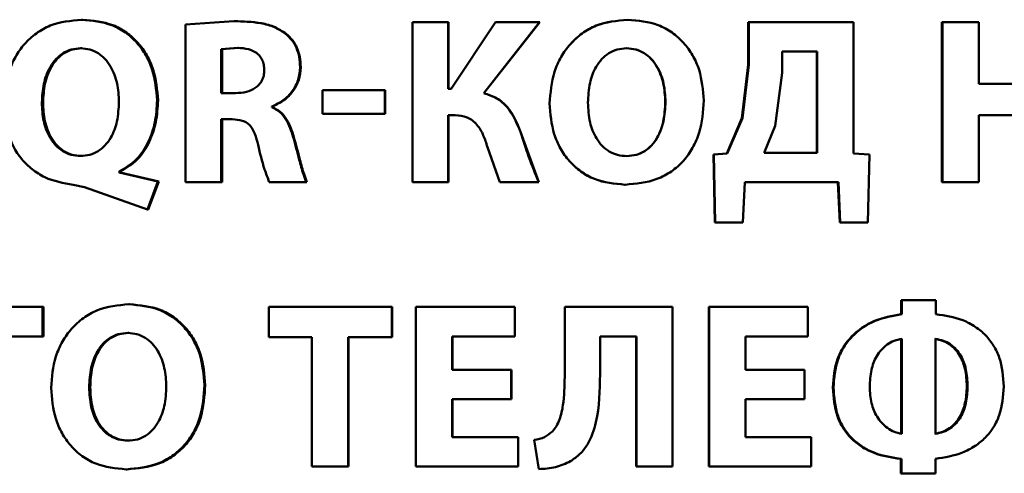
# Paper-space layout 'Лист1' of a CAD drawing. Units: millimetres. Extents: x -7208 to 3946, y -4342 to 4822.
# Drawn here: x -4340 to -4330, y 3446 to 3450 of the extents above; entities that cross this region are included whole.
import ezdxf

# ---------------------------------------------------------------- set-up
doc = ezdxf.new("R2010")
doc.units = ezdxf.units.MM

psp = doc.layouts.new('Лист1')

# ---------------------------------------------------------------- linework, layer by layer
at = {"color": 7, "linetype": 'Continuous', "lineweight": 50}
for p, q in [((-4339.468, 3450.453), (-4339.479, 3450.453)), ((-4333.801, 3450.453), (-4333.8, 3450.453)), ((-4337.897, 3450.438), (-4338.398, 3450.404)), ((-4338.398, 3450.404), (-4338.398, 3448.762)), ((-4337.89, 3450.438), (-4337.897, 3450.438)), ((-4336.039, 3450.426), (-4336.039, 3448.762)), ((-4335.666, 3450.426), (-4336.039, 3450.426)), ((-4335.666, 3449.734), (-4335.666, 3450.426)), ((-4335.663, 3450.426), (-4335.666, 3450.426)), ((-4335.663, 3449.734), (-4335.663, 3450.426)), ((-4335.174, 3450.426), (-4335.634, 3449.734)), ((-4335.297, 3449.688), (-4334.716, 3450.426)), ((-4335.296, 3449.688), (-4334.715, 3450.426)), ((-4334.716, 3450.426), (-4335.174, 3450.426)), ((-4334.715, 3450.426), (-4334.716, 3450.426)), ((-4332.545, 3450.426), (-4332.545, 3449.982)), ((-4332.545, 3450.426), (-4332.541, 3450.426)), ((-4332.541, 3450.426), (-4332.541, 3449.982)), ((-4331.451, 3450.426), (-4332.541, 3450.426)), ((-4331.451, 3449.058), (-4331.451, 3450.426)), ((-4330.534, 3450.426), (-4330.534, 3448.762)), ((-4330.534, 3450.426), (-4330.525, 3450.426)), ((-4330.525, 3450.426), (-4330.525, 3448.762)), ((-4330.149, 3450.426), (-4330.525, 3450.426)), ((-4330.149, 3449.786), (-4330.149, 3450.426)), ((-4337.353, 3450.307), (-4337.359, 3450.307)), ((-4339.478, 3450.155), (-4339.489, 3450.155)), ((-4337.855, 3450.16), (-4338.026, 3450.147)), ((-4338.026, 3450.147), (-4338.026, 3449.688)), ((-4338.018, 3450.147), (-4338.026, 3450.147)), ((-4337.848, 3450.16), (-4338.018, 3450.147)), ((-4338.018, 3450.147), (-4338.018, 3449.688)), ((-4337.848, 3450.16), (-4337.855, 3450.16)), ((-4333.811, 3450.155), (-4333.81, 3450.155)), ((-4332.192, 3450.12), (-4332.192, 3449.898)), ((-4331.829, 3450.12), (-4332.192, 3450.12)), ((-4331.834, 3449.068), (-4331.834, 3450.12)), ((-4331.829, 3449.068), (-4331.829, 3450.12)), ((-4337.2, 3449.959), (-4337.206, 3449.959)), ((-4332.545, 3449.982), (-4332.611, 3449.428)), ((-4332.541, 3449.982), (-4332.607, 3449.428)), ((-4332.545, 3449.982), (-4332.541, 3449.982)), ((-4332.192, 3449.898), (-4332.266, 3449.349)), ((-4335.634, 3449.734), (-4335.666, 3449.734)), ((-4329.53, 3449.786), (-4330.149, 3449.786)), ((-4337.878, 3449.688), (-4338.026, 3449.688)), ((-4336.974, 3449.72), (-4336.974, 3449.471)), ((-4336.326, 3449.72), (-4336.974, 3449.72)), ((-4336.326, 3449.471), (-4336.326, 3449.72)), ((-4336.322, 3449.72), (-4336.326, 3449.72)), ((-4336.322, 3449.471), (-4336.322, 3449.72)), ((-4335.296, 3449.688), (-4335.297, 3449.688)), ((-4339.88, 3449.592), (-4339.892, 3449.592)), ((-4338.684, 3449.614), (-4338.694, 3449.614)), ((-4337.5, 3449.542), (-4337.5, 3449.549)), ((-4337.493, 3449.549), (-4337.5, 3449.549)), ((-4337.493, 3449.542), (-4337.5, 3449.542)), ((-4337.493, 3449.542), (-4337.493, 3449.549)), ((-4333.409, 3449.599), (-4333.406, 3449.599)), ((-4336.326, 3449.471), (-4336.974, 3449.471)), ((-4336.322, 3449.471), (-4336.326, 3449.471)), ((-4335.594, 3449.458), (-4335.666, 3449.458)), ((-4335.666, 3448.762), (-4335.666, 3449.458)), ((-4335.663, 3448.762), (-4335.663, 3449.458)), ((-4332.611, 3449.428), (-4332.769, 3449.058)), ((-4332.607, 3449.428), (-4332.766, 3449.058)), ((-4332.611, 3449.428), (-4332.607, 3449.428)), ((-4329.53, 3449.458), (-4330.149, 3449.458)), ((-4330.149, 3448.762), (-4330.149, 3449.458)), ((-4337.912, 3449.416), (-4338.026, 3449.416)), ((-4338.026, 3448.762), (-4338.026, 3449.416)), ((-4338.018, 3448.762), (-4338.018, 3449.416)), ((-4332.266, 3449.349), (-4332.382, 3449.068)), ((-4337.271, 3449.231), (-4337.278, 3449.231)), ((-4334.723, 3448.762), (-4334.916, 3449.285)), ((-4334.915, 3449.285), (-4334.916, 3449.285)), ((-4335.258, 3449.127), (-4335.129, 3448.762)), ((-4339.48, 3449.034), (-4339.491, 3449.034)), ((-4333.809, 3449.033), (-4333.807, 3449.033)), ((-4332.769, 3449.058), (-4332.908, 3449.048)), ((-4332.908, 3449.048), (-4332.893, 3448.34)), ((-4332.908, 3449.048), (-4332.904, 3449.048)), ((-4332.766, 3449.058), (-4332.904, 3449.048)), ((-4332.904, 3449.048), (-4332.889, 3448.34)), ((-4332.769, 3449.058), (-4332.766, 3449.058)), ((-4331.829, 3449.068), (-4332.382, 3449.068)), ((-4331.285, 3449.048), (-4331.451, 3449.058)), ((-4331.302, 3448.34), (-4331.285, 3449.048)), ((-4339.087, 3448.861), (-4339.087, 3448.871)), ((-4339.077, 3448.871), (-4339.087, 3448.871)), ((-4338.686, 3448.767), (-4339.087, 3448.861)), ((-4339.077, 3448.861), (-4339.087, 3448.861)), ((-4339.077, 3448.861), (-4339.077, 3448.871)), ((-4338.677, 3448.767), (-4339.077, 3448.861)), ((-4339.565, 3448.735), (-4339.45, 3448.71)), ((-4339.45, 3448.71), (-4338.795, 3448.475)), ((-4338.795, 3448.475), (-4338.686, 3448.767)), ((-4338.785, 3448.475), (-4338.677, 3448.767)), ((-4338.677, 3448.767), (-4338.686, 3448.767)), ((-4338.026, 3448.762), (-4338.398, 3448.762)), ((-4338.018, 3448.762), (-4338.026, 3448.762)), ((-4337.142, 3448.762), (-4337.527, 3448.762)), ((-4337.136, 3448.762), (-4337.142, 3448.762)), ((-4335.666, 3448.762), (-4336.039, 3448.762)), ((-4335.663, 3448.762), (-4335.666, 3448.762)), ((-4334.723, 3448.762), (-4335.129, 3448.762)), ((-4334.723, 3448.762), (-4334.723, 3448.762)), ((-4333.828, 3448.735), (-4333.827, 3448.735)), ((-4332.603, 3448.34), (-4332.583, 3448.762)), ((-4331.608, 3448.762), (-4332.583, 3448.762)), ((-4331.615, 3448.762), (-4331.595, 3448.34)), ((-4331.608, 3448.762), (-4331.589, 3448.34)), ((-4330.534, 3448.762), (-4330.525, 3448.762)), ((-4330.149, 3448.762), (-4330.525, 3448.762)), ((-4338.785, 3448.475), (-4338.795, 3448.475)), ((-4332.893, 3448.34), (-4332.889, 3448.34)), ((-4332.603, 3448.34), (-4332.889, 3448.34)), ((-4331.595, 3448.34), (-4331.589, 3448.34)), ((-4331.302, 3448.34), (-4331.589, 3448.34)), ((-4338.979, 3447.49), (-4338.989, 3447.49)), ((-4330.955, 3447.532), (-4330.955, 3447.386)), ((-4330.955, 3447.532), (-4330.947, 3447.532)), ((-4330.947, 3447.532), (-4330.947, 3447.386)), ((-4330.595, 3447.532), (-4330.947, 3447.532)), ((-4330.595, 3447.386), (-4330.595, 3447.532)), ((-4339.887, 3447.463), (-4340.888, 3447.463)), ((-4339.887, 3447.154), (-4339.887, 3447.463)), ((-4339.875, 3447.463), (-4339.887, 3447.463)), ((-4339.875, 3447.154), (-4339.875, 3447.463)), ((-4337.532, 3447.463), (-4337.532, 3447.147)), ((-4336.252, 3447.463), (-4337.532, 3447.463)), ((-4336.252, 3447.147), (-4336.252, 3447.463)), ((-4336.248, 3447.463), (-4336.252, 3447.463)), ((-4336.248, 3447.147), (-4336.248, 3447.463)), ((-4336.002, 3447.463), (-4336.002, 3445.799)), ((-4334.973, 3447.463), (-4336.002, 3447.463)), ((-4334.973, 3447.154), (-4334.973, 3447.463)), ((-4334.972, 3447.463), (-4334.973, 3447.463)), ((-4334.972, 3447.154), (-4334.972, 3447.463)), ((-4334.455, 3447.463), (-4334.455, 3446.734)), ((-4333.332, 3447.463), (-4334.455, 3447.463)), ((-4333.332, 3445.799), (-4333.332, 3447.463)), ((-4332.957, 3447.463), (-4332.957, 3445.799)), ((-4332.957, 3447.463), (-4332.953, 3447.463)), ((-4332.953, 3447.463), (-4332.953, 3445.799)), ((-4331.925, 3447.463), (-4332.953, 3447.463)), ((-4331.925, 3447.154), (-4331.925, 3447.463)), ((-4330.955, 3447.386), (-4330.947, 3447.386)), ((-4338.989, 3447.191), (-4338.999, 3447.191)), ((-4339.887, 3447.154), (-4340.513, 3447.154)), ((-4339.875, 3447.154), (-4339.887, 3447.154)), ((-4337.085, 3447.147), (-4337.532, 3447.147)), ((-4337.085, 3447.147), (-4337.085, 3445.799)), ((-4336.252, 3447.147), (-4336.707, 3447.147)), ((-4336.707, 3445.799), (-4336.707, 3447.147)), ((-4336.702, 3445.799), (-4336.702, 3447.147)), ((-4336.248, 3447.147), (-4336.252, 3447.147)), ((-4334.973, 3447.154), (-4335.624, 3447.154)), ((-4335.624, 3446.808), (-4335.624, 3447.154)), ((-4335.621, 3446.808), (-4335.621, 3447.154)), ((-4334.972, 3447.154), (-4334.973, 3447.154)), ((-4333.708, 3447.154), (-4334.087, 3447.154)), ((-4334.087, 3446.759), (-4334.087, 3447.154)), ((-4333.71, 3447.154), (-4333.71, 3445.799)), ((-4333.708, 3447.154), (-4333.708, 3445.799)), ((-4331.925, 3447.154), (-4332.575, 3447.154)), ((-4332.575, 3446.808), (-4332.575, 3447.154)), ((-4330.957, 3446.141), (-4330.957, 3447.13)), ((-4330.949, 3446.141), (-4330.949, 3447.13)), ((-4330.597, 3447.13), (-4330.597, 3446.141)), ((-4335.01, 3446.808), (-4335.624, 3446.808)), ((-4335.01, 3446.502), (-4335.01, 3446.808)), ((-4335.009, 3446.808), (-4335.01, 3446.808)), ((-4335.009, 3446.502), (-4335.009, 3446.808)), ((-4331.962, 3446.808), (-4332.575, 3446.808)), ((-4331.962, 3446.502), (-4331.962, 3446.808)), ((-4339.389, 3446.625), (-4339.401, 3446.625)), ((-4338.193, 3446.648), (-4338.201, 3446.648)), ((-4331.667, 3446.623), (-4331.66, 3446.623)), ((-4330.273, 3446.635), (-4330.264, 3446.635)), ((-4335.01, 3446.502), (-4335.624, 3446.502)), ((-4335.624, 3446.107), (-4335.624, 3446.502)), ((-4335.621, 3446.107), (-4335.621, 3446.502)), ((-4335.009, 3446.502), (-4335.01, 3446.502)), ((-4331.962, 3446.502), (-4332.575, 3446.502)), ((-4332.575, 3446.107), (-4332.575, 3446.502)), ((-4338.986, 3446.07), (-4338.997, 3446.07)), ((-4334.938, 3446.107), (-4335.624, 3446.107)), ((-4334.938, 3445.799), (-4334.938, 3446.107)), ((-4334.937, 3446.107), (-4334.938, 3446.107)), ((-4334.937, 3445.799), (-4334.937, 3446.107)), ((-4334.772, 3446.078), (-4334.725, 3445.774)), ((-4331.891, 3446.107), (-4332.575, 3446.107)), ((-4331.891, 3445.799), (-4331.891, 3446.107)), ((-4334.394, 3445.855), (-4334.394, 3445.855)), ((-4330.96, 3445.88), (-4330.96, 3445.729)), ((-4330.96, 3445.88), (-4330.952, 3445.88)), ((-4330.952, 3445.88), (-4330.952, 3445.729)), ((-4330.6, 3445.729), (-4330.6, 3445.88)), ((-4339.006, 3445.771), (-4339.016, 3445.771)), ((-4336.707, 3445.799), (-4337.085, 3445.799)), ((-4336.702, 3445.799), (-4336.707, 3445.799)), ((-4334.938, 3445.799), (-4336.002, 3445.799)), ((-4334.937, 3445.799), (-4334.938, 3445.799)), ((-4334.725, 3445.774), (-4334.725, 3445.774)), ((-4333.71, 3445.799), (-4333.708, 3445.799)), ((-4333.332, 3445.799), (-4333.708, 3445.799)), ((-4332.957, 3445.799), (-4332.953, 3445.799)), ((-4331.891, 3445.799), (-4332.953, 3445.799)), ((-4330.96, 3445.729), (-4330.952, 3445.729)), ((-4330.6, 3445.729), (-4330.952, 3445.729))]:
    psp.add_line(p, q, dxfattribs=at)
for points, knots in [([(-4339.479, 3450.453), (-4339.591, 3450.442), (-4339.758, 3450.426), (-4339.953, 3450.315), (-4340.077, 3450.203), (-4340.173, 3450.065), (-4340.265, 3449.86), (-4340.278, 3449.691), (-4340.287, 3449.579)], [0, 0, 0, 0, 0.249549, 0.374837, 0.500048, 0.623076, 0.750419, 1, 1, 1, 1]), ([(-4338.694, 3449.614), (-4338.703, 3449.722), (-4338.716, 3449.885), (-4338.805, 3450.083), (-4338.899, 3450.216), (-4339.019, 3450.323), (-4339.209, 3450.428), (-4339.371, 3450.443), (-4339.479, 3450.453)], [0, 0, 0, 0, 0.249553, 0.37701, 0.499909, 0.624931, 0.750381, 1, 1, 1, 1]), ([(-4338.684, 3449.614), (-4338.693, 3449.722), (-4338.706, 3449.885), (-4338.795, 3450.083), (-4338.889, 3450.216), (-4339.009, 3450.323), (-4339.198, 3450.428), (-4339.36, 3450.443), (-4339.468, 3450.453)], [0, 0, 0, 0, 0.249807, 0.377379, 0.500288, 0.625305, 0.750655, 1, 1, 1, 1]), ([(-4333.8, 3450.453), (-4333.912, 3450.442), (-4334.08, 3450.426), (-4334.276, 3450.315), (-4334.4, 3450.203), (-4334.497, 3450.066), (-4334.589, 3449.861), (-4334.603, 3449.693), (-4334.612, 3449.581)], [0, 0, 0, 0, 0.24954, 0.374805, 0.500046, 0.623133, 0.750422, 1, 1, 1, 1]), ([(-4333.801, 3450.453), (-4333.913, 3450.442), (-4334.08, 3450.425), (-4334.278, 3450.316), (-4334.357, 3450.237), (-4334.396, 3450.198)], [0, 0, 0, 0, 0.498863, 0.749427, 1, 1, 1, 1]), ([(-4333.008, 3449.611), (-4333.017, 3449.72), (-4333.03, 3449.883), (-4333.119, 3450.083), (-4333.214, 3450.216), (-4333.335, 3450.323), (-4333.527, 3450.429), (-4333.691, 3450.443), (-4333.8, 3450.453)], [0, 0, 0, 0, 0.249566, 0.377115, 0.499908, 0.624822, 0.750367, 1, 1, 1, 1]), ([(-4337.359, 3450.307), (-4337.396, 3450.331), (-4337.475, 3450.383), (-4337.66, 3450.431), (-4337.803, 3450.435), (-4337.897, 3450.438)], [0, 0, 0, 0, 0.234321, 0.499612, 1, 1, 1, 1]), ([(-4337.353, 3450.307), (-4337.39, 3450.331), (-4337.469, 3450.383), (-4337.652, 3450.431), (-4337.796, 3450.435), (-4337.89, 3450.438)], [0, 0, 0, 0, 0.234417, 0.499699, 1, 1, 1, 1]), ([(-4337.206, 3449.959), (-4337.208, 3449.995), (-4337.211, 3450.063), (-4337.241, 3450.159), (-4337.289, 3450.243), (-4337.336, 3450.286), (-4337.359, 3450.307)], [0, 0, 0, 0, 0.271286, 0.51985, 0.758092, 1, 1, 1, 1]), ([(-4337.2, 3449.959), (-4337.202, 3449.995), (-4337.205, 3450.063), (-4337.235, 3450.159), (-4337.283, 3450.243), (-4337.329, 3450.286), (-4337.353, 3450.307)], [0, 0, 0, 0, 0.271405, 0.520036, 0.758247, 1, 1, 1, 1]), ([(-4339.489, 3450.155), (-4339.522, 3450.152), (-4339.586, 3450.147), (-4339.674, 3450.107), (-4339.748, 3450.045), (-4339.824, 3449.94), (-4339.881, 3449.785), (-4339.888, 3449.656), (-4339.892, 3449.592)], [0, 0, 0, 0, 0.127359, 0.250177, 0.371035, 0.500392, 0.749985, 1, 1, 1, 1]), ([(-4339.478, 3450.155), (-4339.51, 3450.152), (-4339.574, 3450.147), (-4339.662, 3450.107), (-4339.736, 3450.045), (-4339.812, 3449.94), (-4339.869, 3449.785), (-4339.876, 3449.656), (-4339.88, 3449.592)], [0, 0, 0, 0, 0.127188, 0.249881, 0.37068, 0.500044, 0.749778, 1, 1, 1, 1]), ([(-4339.09, 3449.599), (-4339.093, 3449.663), (-4339.101, 3449.79), (-4339.158, 3449.943), (-4339.233, 3450.047), (-4339.306, 3450.108), (-4339.393, 3450.148), (-4339.457, 3450.152), (-4339.489, 3450.155)], [0, 0, 0, 0, 0.2500122, 0.4996022, 0.6289562, 0.7498103, 0.8725749, 1, 1, 1, 1]), ([(-4337.579, 3449.927), (-4337.58, 3449.946), (-4337.582, 3449.982), (-4337.598, 3450.032), (-4337.624, 3450.075), (-4337.67, 3450.118), (-4337.75, 3450.153), (-4337.818, 3450.157), (-4337.855, 3450.16)], [0, 0, 0, 0, 0.138493, 0.263356, 0.381215, 0.499874, 0.725519, 1, 1, 1, 1]), ([(-4333.81, 3450.155), (-4333.843, 3450.152), (-4333.908, 3450.147), (-4333.997, 3450.107), (-4334.072, 3450.045), (-4334.145, 3449.943), (-4334.203, 3449.788), (-4334.21, 3449.658), (-4334.213, 3449.589)], [0, 0, 0, 0, 0.127734, 0.250149, 0.370987, 0.500301, 0.732402, 1, 1, 1, 1]), ([(-4333.409, 3449.599), (-4333.412, 3449.662), (-4333.42, 3449.79), (-4333.478, 3449.943), (-4333.553, 3450.047), (-4333.627, 3450.108), (-4333.715, 3450.148), (-4333.779, 3450.152), (-4333.811, 3450.155)], [0, 0, 0, 0, 0.250204, 0.499938, 0.629303, 0.750104, 0.872812, 1, 1, 1, 1]), ([(-4333.406, 3449.599), (-4333.41, 3449.662), (-4333.417, 3449.79), (-4333.475, 3449.943), (-4333.551, 3450.047), (-4333.625, 3450.108), (-4333.713, 3450.148), (-4333.777, 3450.152), (-4333.81, 3450.155)], [0, 0, 0, 0, 0.2499966, 0.4995903, 0.6289485, 0.7498076, 0.8726411, 1, 1, 1, 1]), ([(-4337.5, 3449.549), (-4337.459, 3449.568), (-4337.378, 3449.607), (-4337.284, 3449.705), (-4337.218, 3449.824), (-4337.21, 3449.914), (-4337.206, 3449.959)], [0, 0, 0, 0, 0.250272, 0.500422, 0.748993, 1, 1, 1, 1]), ([(-4337.493, 3449.549), (-4337.453, 3449.568), (-4337.371, 3449.607), (-4337.277, 3449.704), (-4337.212, 3449.824), (-4337.204, 3449.914), (-4337.2, 3449.959)], [0, 0, 0, 0, 0.25007, 0.500171, 0.748148, 1, 1, 1, 1]), ([(-4337.878, 3449.688), (-4337.839, 3449.69), (-4337.767, 3449.694), (-4337.683, 3449.73), (-4337.631, 3449.775), (-4337.601, 3449.82), (-4337.582, 3449.871), (-4337.58, 3449.908), (-4337.579, 3449.927)], [0, 0, 0, 0, 0.269926, 0.500001, 0.6244, 0.743994, 0.866731, 1, 1, 1, 1]), ([(-4334.916, 3449.285), (-4334.953, 3449.376), (-4335.008, 3449.513), (-4335.159, 3449.642), (-4335.251, 3449.672), (-4335.297, 3449.688)], [0, 0, 0, 0, 0.499186, 0.749381, 1, 1, 1, 1]), ([(-4334.915, 3449.285), (-4334.952, 3449.376), (-4335.006, 3449.513), (-4335.157, 3449.642), (-4335.249, 3449.672), (-4335.296, 3449.688)], [0, 0, 0, 0, 0.499469, 0.749599, 1, 1, 1, 1]), ([(-4340.287, 3449.579), (-4340.28, 3449.476), (-4340.266, 3449.27), (-4340.142, 3449.034), (-4339.995, 3448.891), (-4339.82, 3448.778), (-4339.667, 3448.752), (-4339.565, 3448.735)], [0, 0, 0, 0, 0.249989, 0.499367, 0.62428, 0.750155, 1, 1, 1, 1]), ([(-4339.892, 3449.592), (-4339.889, 3449.526), (-4339.883, 3449.398), (-4339.825, 3449.244), (-4339.75, 3449.141), (-4339.675, 3449.081), (-4339.588, 3449.041), (-4339.524, 3449.036), (-4339.491, 3449.034)], [0, 0, 0, 0, 0.254434, 0.499568, 0.628621, 0.749788, 0.872661, 1, 1, 1, 1]), ([(-4339.88, 3449.592), (-4339.877, 3449.526), (-4339.87, 3449.398), (-4339.813, 3449.244), (-4339.738, 3449.141), (-4339.664, 3449.081), (-4339.576, 3449.041), (-4339.512, 3449.036), (-4339.48, 3449.034)], [0, 0, 0, 0, 0.2546465, 0.4999182, 0.6289779, 0.7500851, 0.8728323, 1, 1, 1, 1]), ([(-4339.491, 3449.034), (-4339.458, 3449.036), (-4339.394, 3449.041), (-4339.305, 3449.081), (-4339.231, 3449.143), (-4339.158, 3449.245), (-4339.1, 3449.4), (-4339.094, 3449.53), (-4339.09, 3449.599)], [0, 0, 0, 0, 0.127833, 0.250158, 0.371048, 0.500307, 0.732072, 1, 1, 1, 1]), ([(-4339.087, 3448.871), (-4339.024, 3448.909), (-4338.897, 3448.987), (-4338.778, 3449.177), (-4338.706, 3449.388), (-4338.698, 3449.537), (-4338.694, 3449.614)], [0, 0, 0, 0, 0.249526, 0.499461, 0.740243, 1, 1, 1, 1]), ([(-4339.077, 3448.871), (-4339.014, 3448.909), (-4338.887, 3448.987), (-4338.769, 3449.177), (-4338.696, 3449.389), (-4338.688, 3449.537), (-4338.684, 3449.614)], [0, 0, 0, 0, 0.24931, 0.49922, 0.740118, 1, 1, 1, 1]), ([(-4337.278, 3449.231), (-4337.298, 3449.294), (-4337.329, 3449.39), (-4337.413, 3449.496), (-4337.471, 3449.527), (-4337.5, 3449.542)], [0, 0, 0, 0, 0.50004, 0.756743, 1, 1, 1, 1]), ([(-4337.271, 3449.231), (-4337.292, 3449.294), (-4337.322, 3449.39), (-4337.406, 3449.496), (-4337.465, 3449.527), (-4337.493, 3449.542)], [0, 0, 0, 0, 0.500277, 0.756968, 1, 1, 1, 1]), ([(-4334.612, 3449.581), (-4334.603, 3449.473), (-4334.591, 3449.309), (-4334.503, 3449.11), (-4334.41, 3448.976), (-4334.29, 3448.868), (-4334.099, 3448.76), (-4333.936, 3448.745), (-4333.827, 3448.735)], [0, 0, 0, 0, 0.249614, 0.377208, 0.499972, 0.625105, 0.750438, 1, 1, 1, 1]), ([(-4334.213, 3449.589), (-4334.21, 3449.52), (-4334.203, 3449.391), (-4334.143, 3449.238), (-4334.069, 3449.138), (-4333.993, 3449.078), (-4333.904, 3449.04), (-4333.84, 3449.035), (-4333.807, 3449.033)], [0, 0, 0, 0, 0.2679555, 0.4996097, 0.6283867, 0.7497713, 0.8721054, 1, 1, 1, 1]), ([(-4333.827, 3448.735), (-4333.714, 3448.745), (-4333.543, 3448.76), (-4333.342, 3448.868), (-4333.215, 3448.98), (-4333.118, 3449.118), (-4333.028, 3449.327), (-4333.016, 3449.498), (-4333.008, 3449.611)], [0, 0, 0, 0, 0.249663, 0.375742, 0.500087, 0.622498, 0.750361, 1, 1, 1, 1]), ([(-4333.809, 3449.033), (-4333.776, 3449.036), (-4333.711, 3449.04), (-4333.622, 3449.081), (-4333.548, 3449.143), (-4333.476, 3449.245), (-4333.419, 3449.4), (-4333.412, 3449.529), (-4333.409, 3449.599)], [0, 0, 0, 0, 0.127639, 0.249839, 0.370519, 0.499934, 0.73186, 1, 1, 1, 1]), ([(-4333.807, 3449.033), (-4333.774, 3449.036), (-4333.709, 3449.04), (-4333.621, 3449.081), (-4333.546, 3449.143), (-4333.474, 3449.245), (-4333.417, 3449.4), (-4333.41, 3449.529), (-4333.406, 3449.599)], [0, 0, 0, 0, 0.127812, 0.250139, 0.370876, 0.500282, 0.732079, 1, 1, 1, 1]), ([(-4335.594, 3449.458), (-4335.551, 3449.455), (-4335.487, 3449.449), (-4335.412, 3449.405), (-4335.35, 3449.345), (-4335.297, 3449.249), (-4335.271, 3449.168), (-4335.258, 3449.127)], [0, 0, 0, 0, 0.249384, 0.372074, 0.499679, 0.749549, 1, 1, 1, 1]), ([(-4337.912, 3449.416), (-4337.877, 3449.414), (-4337.824, 3449.411), (-4337.759, 3449.381), (-4337.711, 3449.336), (-4337.67, 3449.257), (-4337.653, 3449.189), (-4337.643, 3449.15)], [0, 0, 0, 0, 0.250152, 0.376006, 0.500192, 0.713111, 1, 1, 1, 1]), ([(-4337.142, 3448.762), (-4337.152, 3448.789), (-4337.181, 3448.865), (-4337.222, 3449.023), (-4337.256, 3449.152), (-4337.278, 3449.231)], [0, 0, 0, 0, 0.177297, 0.499902, 1, 1, 1, 1]), ([(-4337.136, 3448.762), (-4337.146, 3448.789), (-4337.175, 3448.865), (-4337.215, 3449.023), (-4337.25, 3449.152), (-4337.271, 3449.231)], [0, 0, 0, 0, 0.177282, 0.499887, 1, 1, 1, 1]), ([(-4334.723, 3448.762), (-4334.759, 3448.847), (-4334.809, 3448.963), (-4334.867, 3449.14), (-4334.896, 3449.228), (-4334.915, 3449.285)], [0, 0, 0, 0, 0.499878, 0.675824, 1, 1, 1, 1]), ([(-4337.643, 3449.15), (-4337.623, 3449.064), (-4337.593, 3448.932), (-4337.544, 3448.806), (-4337.527, 3448.762)], [0, 0, 0, 0, 0.6517266, 1, 1, 1, 1]), ([(-4334.406, 3448.981), (-4334.368, 3448.943), (-4334.291, 3448.867), (-4334.099, 3448.761), (-4333.937, 3448.745), (-4333.828, 3448.735)], [0, 0, 0, 0, 0.250434, 0.501078, 1, 1, 1, 1]), ([(-4338.989, 3447.49), (-4339.1, 3447.479), (-4339.268, 3447.462), (-4339.463, 3447.351), (-4339.586, 3447.24), (-4339.682, 3447.103), (-4339.774, 3446.898), (-4339.787, 3446.73), (-4339.796, 3446.618)], [0, 0, 0, 0, 0.24954, 0.374802, 0.500046, 0.623141, 0.750423, 1, 1, 1, 1]), ([(-4338.201, 3446.648), (-4338.21, 3446.756), (-4338.223, 3446.92), (-4338.311, 3447.119), (-4338.406, 3447.252), (-4338.526, 3447.36), (-4338.718, 3447.465), (-4338.881, 3447.48), (-4338.989, 3447.49)], [0, 0, 0, 0, 0.249566, 0.377117, 0.499908, 0.624823, 0.750368, 1, 1, 1, 1]), ([(-4338.193, 3446.648), (-4338.201, 3446.756), (-4338.214, 3446.92), (-4338.303, 3447.119), (-4338.397, 3447.252), (-4338.517, 3447.36), (-4338.708, 3447.465), (-4338.871, 3447.48), (-4338.979, 3447.49)], [0, 0, 0, 0, 0.24982, 0.377487, 0.500289, 0.625198, 0.750642, 1, 1, 1, 1]), ([(-4330.955, 3447.386), (-4331.05, 3447.369), (-4331.24, 3447.336), (-4331.444, 3447.195), (-4331.56, 3447.047), (-4331.647, 3446.872), (-4331.659, 3446.724), (-4331.667, 3446.623)], [0, 0, 0, 0, 0.250004, 0.499482, 0.619388, 0.739649, 1, 1, 1, 1]), ([(-4330.947, 3447.386), (-4331.043, 3447.369), (-4331.233, 3447.336), (-4331.437, 3447.196), (-4331.554, 3447.047), (-4331.641, 3446.872), (-4331.653, 3446.724), (-4331.66, 3446.623)], [0, 0, 0, 0, 0.250257, 0.49986, 0.619737, 0.739918, 1, 1, 1, 1]), ([(-4329.888, 3446.635), (-4329.895, 3446.737), (-4329.906, 3446.886), (-4329.99, 3447.06), (-4330.074, 3447.17), (-4330.184, 3447.26), (-4330.355, 3447.351), (-4330.499, 3447.372), (-4330.595, 3447.386)], [0, 0, 0, 0, 0.262996, 0.38221, 0.499527, 0.622115, 0.749984, 1, 1, 1, 1]), ([(-4338.999, 3447.191), (-4339.032, 3447.189), (-4339.097, 3447.184), (-4339.185, 3447.144), (-4339.259, 3447.082), (-4339.332, 3446.979), (-4339.39, 3446.824), (-4339.397, 3446.695), (-4339.401, 3446.625)], [0, 0, 0, 0, 0.1276966, 0.2501484, 0.3709886, 0.5003021, 0.7324814, 1, 1, 1, 1]), ([(-4338.989, 3447.191), (-4339.022, 3447.189), (-4339.086, 3447.184), (-4339.174, 3447.144), (-4339.249, 3447.082), (-4339.321, 3446.979), (-4339.379, 3446.824), (-4339.386, 3446.695), (-4339.389, 3446.625)], [0, 0, 0, 0, 0.1275239, 0.2498497, 0.3706315, 0.4999532, 0.7322617, 1, 1, 1, 1]), ([(-4338.598, 3446.635), (-4338.601, 3446.699), (-4338.609, 3446.827), (-4338.666, 3446.98), (-4338.742, 3447.083), (-4338.816, 3447.144), (-4338.903, 3447.184), (-4338.967, 3447.189), (-4338.999, 3447.191)], [0, 0, 0, 0, 0.249997, 0.499591, 0.628955, 0.749808, 0.872642, 1, 1, 1, 1]), ([(-4330.949, 3447.13), (-4330.976, 3447.124), (-4331.03, 3447.113), (-4331.102, 3447.072), (-4331.164, 3447.017), (-4331.226, 3446.931), (-4331.274, 3446.799), (-4331.28, 3446.69), (-4331.283, 3446.63)], [0, 0, 0, 0, 0.125148, 0.250328, 0.373334, 0.500545, 0.731282, 1, 1, 1, 1]), ([(-4330.273, 3446.635), (-4330.276, 3446.695), (-4330.281, 3446.804), (-4330.329, 3446.936), (-4330.39, 3447.022), (-4330.452, 3447.075), (-4330.525, 3447.114), (-4330.579, 3447.124), (-4330.606, 3447.13)], [0, 0, 0, 0, 0.270999, 0.499812, 0.627209, 0.750136, 0.873161, 1, 1, 1, 1]), ([(-4330.264, 3446.635), (-4330.267, 3446.695), (-4330.272, 3446.804), (-4330.32, 3446.936), (-4330.381, 3447.022), (-4330.443, 3447.075), (-4330.516, 3447.114), (-4330.57, 3447.124), (-4330.597, 3447.13)], [0, 0, 0, 0, 0.270785, 0.499476, 0.626868, 0.749853, 0.872996, 1, 1, 1, 1]), ([(-4334.455, 3446.734), (-4334.457, 3446.635), (-4334.459, 3446.485), (-4334.497, 3446.313), (-4334.537, 3446.221), (-4334.567, 3446.184), (-4334.582, 3446.166)], [0, 0, 0, 0, 0.5001703, 0.756694, 0.8855747, 1, 1, 1, 1]), ([(-4334.394, 3445.855), (-4334.36, 3445.879), (-4334.291, 3445.927), (-4334.19, 3446.062), (-4334.094, 3446.341), (-4334.09, 3446.592), (-4334.087, 3446.759)], [0, 0, 0, 0, 0.124061, 0.250177, 0.49982, 1, 1, 1, 1]), ([(-4339.796, 3446.618), (-4339.788, 3446.51), (-4339.775, 3446.346), (-4339.688, 3446.147), (-4339.595, 3446.013), (-4339.476, 3445.904), (-4339.287, 3445.797), (-4339.124, 3445.782), (-4339.016, 3445.771)], [0, 0, 0, 0, 0.249614, 0.3772, 0.499972, 0.625115, 0.75044, 1, 1, 1, 1]), ([(-4339.401, 3446.625), (-4339.397, 3446.557), (-4339.39, 3446.428), (-4339.331, 3446.275), (-4339.257, 3446.175), (-4339.182, 3446.115), (-4339.093, 3446.077), (-4339.029, 3446.072), (-4338.997, 3446.07)], [0, 0, 0, 0, 0.267891, 0.499612, 0.628392, 0.749777, 0.872062, 1, 1, 1, 1]), ([(-4339.389, 3446.625), (-4339.386, 3446.557), (-4339.379, 3446.428), (-4339.32, 3446.275), (-4339.246, 3446.175), (-4339.171, 3446.115), (-4339.083, 3446.077), (-4339.019, 3446.072), (-4338.986, 3446.07)], [0, 0, 0, 0, 0.2681161, 0.4999663, 0.6287516, 0.7500746, 0.8722334, 1, 1, 1, 1]), ([(-4339.016, 3445.771), (-4338.903, 3445.781), (-4338.734, 3445.797), (-4338.534, 3445.905), (-4338.407, 3446.016), (-4338.31, 3446.155), (-4338.221, 3446.364), (-4338.209, 3446.535), (-4338.201, 3446.648)], [0, 0, 0, 0, 0.249663, 0.375739, 0.500086, 0.622496, 0.75036, 1, 1, 1, 1]), ([(-4339.006, 3445.771), (-4338.893, 3445.781), (-4338.724, 3445.797), (-4338.524, 3445.905), (-4338.398, 3446.016), (-4338.301, 3446.155), (-4338.212, 3446.364), (-4338.2, 3446.535), (-4338.193, 3446.648)], [0, 0, 0, 0, 0.249387, 0.375392, 0.4997, 0.622171, 0.750106, 1, 1, 1, 1]), ([(-4338.997, 3446.07), (-4338.964, 3446.072), (-4338.899, 3446.077), (-4338.811, 3446.117), (-4338.737, 3446.18), (-4338.665, 3446.282), (-4338.608, 3446.437), (-4338.601, 3446.566), (-4338.598, 3446.635)], [0, 0, 0, 0, 0.127812, 0.250139, 0.370876, 0.500282, 0.732079, 1, 1, 1, 1]), ([(-4331.667, 3446.623), (-4331.659, 3446.521), (-4331.648, 3446.374), (-4331.564, 3446.2), (-4331.479, 3446.092), (-4331.369, 3446.003), (-4331.198, 3445.915), (-4331.055, 3445.894), (-4330.96, 3445.88)], [0, 0, 0, 0, 0.263497, 0.382648, 0.499834, 0.622105, 0.750172, 1, 1, 1, 1]), ([(-4331.66, 3446.623), (-4331.653, 3446.521), (-4331.642, 3446.374), (-4331.557, 3446.2), (-4331.472, 3446.092), (-4331.362, 3446.003), (-4331.191, 3445.915), (-4331.047, 3445.894), (-4330.952, 3445.88)], [0, 0, 0, 0, 0.263131, 0.382226, 0.499462, 0.621745, 0.749915, 1, 1, 1, 1]), ([(-4331.283, 3446.63), (-4331.28, 3446.573), (-4331.274, 3446.465), (-4331.222, 3446.337), (-4331.16, 3446.253), (-4331.099, 3446.199), (-4331.028, 3446.158), (-4330.976, 3446.147), (-4330.949, 3446.141)], [0, 0, 0, 0, 0.2654518, 0.4993841, 0.6264056, 0.7496727, 0.8763382, 1, 1, 1, 1]), ([(-4330.606, 3446.141), (-4330.579, 3446.147), (-4330.525, 3446.157), (-4330.453, 3446.196), (-4330.391, 3446.251), (-4330.33, 3446.336), (-4330.282, 3446.467), (-4330.276, 3446.576), (-4330.273, 3446.635)], [0, 0, 0, 0, 0.125348, 0.250052, 0.372961, 0.500206, 0.730342, 1, 1, 1, 1]), ([(-4330.6, 3445.88), (-4330.504, 3445.896), (-4330.359, 3445.919), (-4330.187, 3446.009), (-4330.076, 3446.099), (-4329.991, 3446.209), (-4329.906, 3446.384), (-4329.895, 3446.533), (-4329.888, 3446.635)], [0, 0, 0, 0, 0.250132, 0.378431, 0.500575, 0.61773, 0.736814, 1, 1, 1, 1]), ([(-4330.597, 3446.141), (-4330.57, 3446.147), (-4330.516, 3446.157), (-4330.444, 3446.196), (-4330.382, 3446.251), (-4330.321, 3446.336), (-4330.272, 3446.467), (-4330.267, 3446.576), (-4330.264, 3446.635)], [0, 0, 0, 0, 0.125511, 0.250333, 0.373299, 0.500539, 0.730554, 1, 1, 1, 1]), ([(-4334.582, 3446.166), (-4334.608, 3446.144), (-4334.664, 3446.098), (-4334.735, 3446.084), (-4334.772, 3446.078)], [0, 0, 0, 0, 0.477806, 1, 1, 1, 1]), ([(-4334.725, 3445.774), (-4334.665, 3445.777), (-4334.55, 3445.783), (-4334.445, 3445.832), (-4334.394, 3445.855)], [0, 0, 0, 0, 0.513, 1, 1, 1, 1]), ([(-4334.725, 3445.774), (-4334.666, 3445.777), (-4334.55, 3445.783), (-4334.445, 3445.832), (-4334.394, 3445.855)], [0, 0, 0, 0, 0.513066, 1, 1, 1, 1])]:
    psp.add_open_spline(points, degree=3, knots=knots, dxfattribs=at)

doc.saveas('drawing.dxf')
